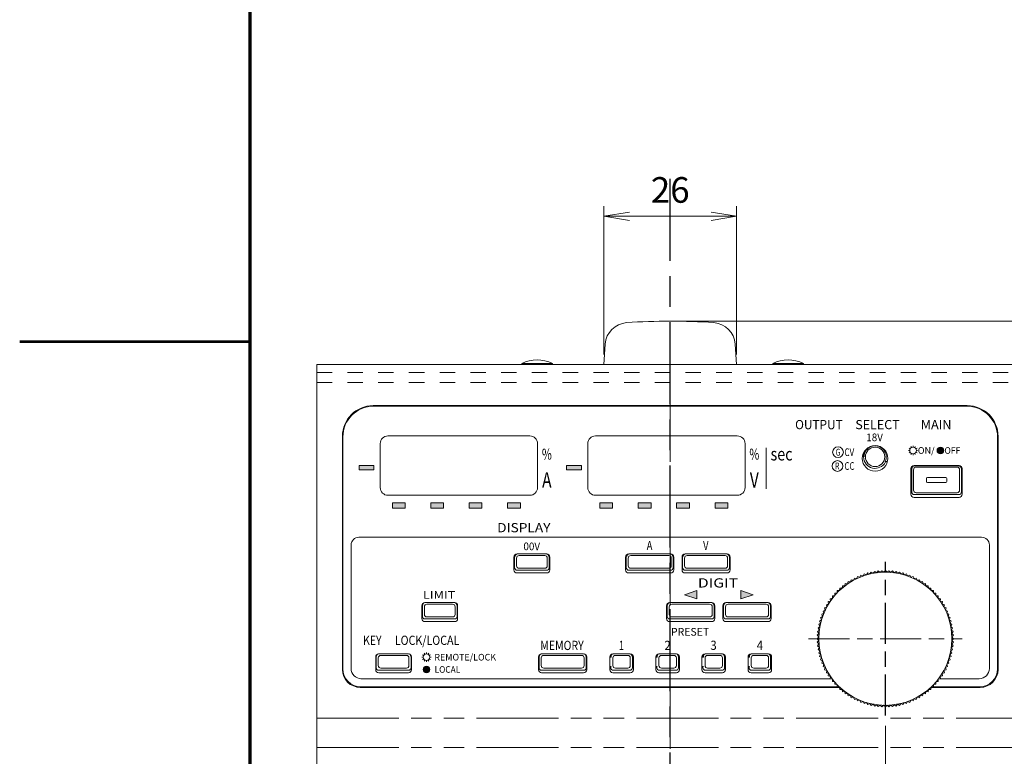
# Model space of a CAD drawing. Units: millimetres. Extents: x 2 to 418, y 4 to 293.
# Drawn here: x 2 to 99, y 108 to 180 of the extents above; entities that cross this region are included whole.
import ezdxf
from ezdxf.enums import TextEntityAlignment as Align

# ---------------------------------------------------------------- set-up
doc = ezdxf.new("R2010")
doc.units = ezdxf.units.MM
for name, pattern in [('2中心線_短', [14, 8, -1.5, 3, -1.5]), ('3隠れ線', [3, 1.5, -1.5]), ('4仮想線_短', [15.6, 8, -1.2, 2, -1.2, 2, -1.2]), ('AM_ISO08W050', [18, 12, -1.5, 3, -1.5])]:
    doc.linetypes.add(name, pattern=pattern)
for name, color, linetype, lineweight in [('1寸法線', 140, 'Continuous', 15), ('2文字', 3, 'Continuous', 15), ('AM_7', 4, 'AM_ISO08W050', 25), ('Z80-3100-06-01', 7, 'Continuous', 20), ('図枠', 3, 'Continuous', 30)]:
    doc.layers.add(name, color=color, linetype=linetype, lineweight=lineweight)
doc.styles.get("Standard").update_dxf_attribs({"font": 'romans.shx', "bigfont": 'bigfont.shx'})
doc.styles.add('デザイン', font='swissel.ttf', dxfattribs={"width": 1.1})
doc.dimstyles.new('AM_JIS$0', dxfattribs={"dimtxt": 2.5, "dimasz": 2.5, "dimexe": 1, "dimexo": 1, "dimgap": 1, "dimtad": 3, "dimdsep": 46, "dimtxsty": 'STANDARD', "dimblk": 'OPEN', "dimcen": 0, "dimclrd": 256, "dimclre": 256, "dimclrt": 256, "dimadec": 0, "dimazin": 2, "dimtp": 0.1, "dimtm": 0.1, "dimtfac": 0.71, "dimtmove": 0, "dimatfit": 3, "dimldrblk": 'OPEN', "dimfxl": 1, "dimlwd": -1, "dimlwe": -1, "dimarcsym": 0})
doc.dimstyles.new('AM_JIS(PWA)', dxfattribs={"dimtxt": 2.5, "dimasz": 2.5, "dimexe": 1, "dimexo": 1, "dimgap": 1, "dimtad": 3, "dimlfac": 2.857143, "dimdsep": 46, "dimtxsty": 'STANDARD', "dimblk": 'OPEN', "dimcen": 0, "dimclrd": 256, "dimclre": 256, "dimclrt": 256, "dimadec": 0, "dimazin": 2, "dimtp": 0.1, "dimtm": 0.1, "dimtfac": 0.71, "dimtmove": 0, "dimatfit": 3, "dimldrblk": 'OPEN', "dimfxl": 1, "dimlwd": -1, "dimlwe": -1, "dimarcsym": 0})

# ---------------------------------------------------------------- blocks, each defined once
blk = doc.blocks.new('_Open')
at = {"color": 0, "linetype": 'ByBlock', "lineweight": -2}
for p, q in [((-1, 0.167), (0, 0)), ((-1, -0.167), (0, 0)), ((0, 0), (-1, 0))]:
    blk.add_line(p, q, dxfattribs=at)
blk = doc.blocks.new('*D93')
at = {"layer": '1寸法線', "transparency": 16777216}
for p, q in [((87, 111.003), (87, 55.539)), ((66, 69.824), (66, 55.539)), ((68.5, 56.539), (84.5, 56.539))]:
    blk.add_line(p, q, dxfattribs=at)
at = {"layer": 'Defpoints', "color": 0, "transparency": 16777216}
for p in [(87, 112.003), (66, 70.824), (87, 56.539)]:
    blk.add_point(p, dxfattribs=at)
at = {"layer": '1寸法線', "transparency": 16777216, "xscale": 2.5, "yscale": 2.5, "zscale": 2.5, "rotation": 180}
blk.add_blockref('_Open', (66, 56.539), dxfattribs=at)
at = {"layer": '1寸法線', "transparency": 16777216, "xscale": 2.5, "yscale": 2.5, "zscale": 2.5}
blk.add_blockref('_Open', (87, 56.539), dxfattribs=at)
at = {"layer": '1寸法線', "transparency": 16777216, "insert": (76.5, 58.789), "char_height": 2.5, "attachment_point": 5}
blk.add_mtext('42', dxfattribs=at)
blk = doc.blocks.new('*D94')
at = {"layer": '1寸法線', "transparency": 16777216}
for p, q in [((59.517, 147.253), (59.517, 161.732)), ((72.483, 147.253), (72.483, 161.732)), ((62.017, 160.732), (69.983, 160.732))]:
    blk.add_line(p, q, dxfattribs=at)
at = {"layer": 'Defpoints', "color": 0, "transparency": 16777216}
for p in [(72.483, 160.732), (59.517, 146.253), (72.483, 146.253)]:
    blk.add_point(p, dxfattribs=at)
at = {"layer": '1寸法線', "transparency": 16777216, "xscale": 2.5, "yscale": 2.5, "zscale": 2.5, "rotation": 180}
blk.add_blockref('_Open', (59.517, 160.732), dxfattribs=at)
at = {"layer": '1寸法線', "transparency": 16777216, "xscale": 2.5, "yscale": 2.5, "zscale": 2.5}
blk.add_blockref('_Open', (72.483, 160.732), dxfattribs=at)
at = {"layer": '1寸法線', "transparency": 16777216, "insert": (66, 162.982), "char_height": 2.5, "attachment_point": 5}
blk.add_mtext('26', dxfattribs=at)
blk = doc.blocks.new('*D95')
at = {"layer": '1寸法線', "transparency": 16777216}
for p, q in [((113.904, 153.003), (113.904, 166.435)), ((67, 150.503), (114.904, 150.503)), ((113.904, 146.253), (113.904, 150.503)), ((101.5, 146.253), (114.904, 146.253)), ((113.904, 143.753), (113.904, 141.253))]:
    blk.add_line(p, q, dxfattribs=at)
at = {"layer": 'Defpoints', "color": 0, "transparency": 16777216}
for p in [(66, 150.503), (113.904, 150.503), (100.5, 146.253)]:
    blk.add_point(p, dxfattribs=at)
at = {"layer": '1寸法線', "transparency": 16777216, "xscale": 2.5, "yscale": 2.5, "zscale": 2.5}
for p, rotation in [((113.904, 150.503), 270), ((113.904, 146.253), 90)]:
    blk.add_blockref('_Open', p, dxfattribs=dict(at, rotation=rotation))
at = {"layer": '1寸法線', "transparency": 16777216, "insert": (111.654, 162.816), "char_height": 2.5, "attachment_point": 5, "rotation": 90}
blk.add_mtext('8.5', dxfattribs=at)
blk = doc.blocks.new('*D120')
at = {"layer": '1寸法線', "transparency": 16777216}
for p, q in [((67, 150.503), (117.466, 150.503)), ((116.466, 79.053), (116.466, 148.003)), ((99, 76.553), (117.466, 76.553))]:
    blk.add_line(p, q, dxfattribs=at)
at = {"layer": 'Defpoints', "color": 0, "transparency": 16777216}
for p in [(66, 150.503), (116.466, 150.503), (98, 76.553)]:
    blk.add_point(p, dxfattribs=at)
at = {"layer": '1寸法線', "transparency": 16777216, "xscale": 2.5, "yscale": 2.5, "zscale": 2.5}
for p, rotation in [((116.466, 150.503), 90), ((116.466, 76.553), 270)]:
    blk.add_blockref('_Open', p, dxfattribs=dict(at, rotation=rotation))
at = {"layer": '1寸法線', "transparency": 16777216, "insert": (113.561, 113.528), "char_height": 2.5, "attachment_point": 5, "rotation": 90}
blk.add_mtext('(147.9)', dxfattribs=at)

msp = doc.modelspace()

# ---------------------------------------------------------------- hatches: boundary and pattern name
at = {"layer": 'Z80-3100-06-01', "lineweight": 20}
for points in [[(92.0463, 137.8779, 1), (92.6963, 137.8779, 1)], [(42.525, 116.5029, 1), (41.875, 116.5029, 1)]]:
    msp.add_hatch(color=256, dxfattribs=at).paths.add_polyline_path(points)
h = msp.add_hatch(color=256, dxfattribs=at)
h.paths.add_polyline_path([(37.075, 136.4029), (35.625, 136.4029), (35.625, 136.0029), (37.075, 136.0029)])
h.paths.add_polyline_path([(40.125, 132.7529), (38.875, 132.7529), (38.875, 132.2529), (40.125, 132.2529)])
h.paths.add_polyline_path([(43.875, 132.7529), (42.625, 132.7529), (42.625, 132.2529), (43.875, 132.2529)])
h.paths.add_polyline_path([(47.625, 132.7529), (46.375, 132.7529), (46.375, 132.2529), (47.625, 132.2529)])
h.paths.add_polyline_path([(51.375, 132.7529), (50.125, 132.7529), (50.125, 132.2529), (51.375, 132.2529)])
h = msp.add_hatch(color=256, dxfattribs=at)
h.paths.add_polyline_path([(57.325, 136.4029), (55.875, 136.4029), (55.875, 136.0029), (57.325, 136.0029)])
h.paths.add_polyline_path([(60.375, 132.7529), (59.125, 132.7529), (59.125, 132.2529), (60.375, 132.2529)])
h.paths.add_polyline_path([(64.125, 132.7529), (62.875, 132.7529), (62.875, 132.2529), (64.125, 132.2529)])
h.paths.add_polyline_path([(67.875, 132.7529), (66.625, 132.7529), (66.625, 132.2529), (67.875, 132.2529)])
h.paths.add_polyline_path([(71.625, 132.7529), (70.375, 132.7529), (70.375, 132.2529), (71.625, 132.2529)])
h = msp.add_hatch(color=256, dxfattribs=at)
h.paths.add_polyline_path([(74.1, 123.8029), (72.9, 124.2029), (72.9, 123.4029)])
h.paths.add_polyline_path([(68.6, 124.2029), (67.4, 123.8029), (68.6, 123.4029)])

# ---------------------------------------------------------------- linework, layer by layer
at = {"layer": 'AM_7', "linetype": '2中心線_短'}
msp.add_line((66, 44.3957), (66, 164.9172), dxfattribs=at)
at = {"layer": 'AM_7', "linetype": '2中心線_短', "ltscale": 0.5}
msp.add_line((87, 112.0029), (87, 127.0029), dxfattribs=at)
at = {"layer": 'AM_7', "linetype": '2中心線_短', "lineweight": 0, "ltscale": 0.5}
msp.add_line((79.5, 119.5029), (94.5001, 119.5029), dxfattribs=at)
at = {"layer": 'Z80-3100-06-01', "lineweight": 20}
for p, q in [((59.5175, 146.2529), (59.658, 148.2644)), ((72.4826, 146.2529), (72.342, 148.2644)), ((31.5, 146.2529), (31.5, 84.2529)), ((31.5, 146.2529), (100.5001, 146.2529)), ((54.5, 146.3779), (51.5, 146.3779)), ((51.5, 146.3779), (51.5, 146.2529)), ((54.5, 146.3779), (54.5, 146.2529)), ((76, 146.3779), (79, 146.3779)), ((76, 146.3779), (76, 146.2529)), ((79, 146.3779), (79, 146.2529)), ((37, 142.2529), (95.0001, 142.2529)), ((37.05, 142.2029), (39.05, 142.2029)), ((39.05, 142.2029), (94.9501, 142.2029)), ((34, 139.2529), (34, 116.5029)), ((34.05, 139.2029), (34.05, 137.2029)), ((37.7, 134.2529), (37.7, 138.5529)), ((38.45, 139.3029), (52.3, 139.3029)), ((53.05, 134.2529), (53.05, 138.5529)), ((57.95, 134.2529), (57.95, 138.5529)), ((58.7, 139.3029), (72.55, 139.3029)), ((73.3, 134.2529), (73.3, 138.5529)), ((97.9501, 139.2029), (97.9501, 119.8029)), ((98.0001, 139.2529), (98.0001, 116.5029)), ((75.35, 138.1453), (75.35, 134.1453)), ((84.8781, 137.6541), (84.8781, 137.2529)), ((84.9174, 137.7277), (84.9174, 137.2529)), ((87.0827, 137.7277), (87.0827, 137.7136)), ((87.0827, 137.7136), (87.0878, 137.7188)), ((87.0827, 137.7136), (87.0907, 137.7136)), ((89.25, 137.8779), (89.375, 137.8779)), ((89.4186, 138.0404), (89.3103, 138.1029)), ((89.3103, 137.6529), (89.4186, 137.7154)), ((89.5375, 138.1594), (89.475, 138.2676)), ((89.475, 137.4882), (89.5375, 137.5965)), ((89.7, 138.2029), (89.7, 138.3279)), ((89.7, 137.4279), (89.7, 137.5529)), ((89.8625, 138.1594), (89.925, 138.2676)), ((89.925, 137.4882), (89.8625, 137.5965)), ((89.9815, 138.0404), (90.0898, 138.1029)), ((90.0898, 137.6529), (89.9815, 137.7154)), ((90.025, 137.8779), (90.15, 137.8779)), ((34.05, 137.2029), (34.05, 116.5529)), ((86.9798, 136.7922), (87.0044, 136.7529)), ((87.2108, 136.7922), (86.9798, 136.7922)), ((87.0044, 136.7529), (87.2, 136.7529)), ((35.625, 136.4029), (37.075, 136.4029)), ((35.625, 136.4029), (35.625, 136.0029)), ((35.625, 136.0029), (37.075, 136.0029)), ((37.075, 136.0029), (37.075, 136.4029)), ((55.875, 136.4029), (55.875, 136.0029)), ((55.875, 136.4029), (57.325, 136.4029)), ((55.875, 136.0029), (57.325, 136.0029)), ((57.325, 136.0029), (57.325, 136.4029)), ((89.5, 136.1029), (89.5, 133.6029)), ((89.5727, 136.2987), (89.5727, 133.8254)), ((89.612, 136.1412), (89.612, 136.3367)), ((89.75, 136.0029), (89.75, 134.0029)), ((94.2001, 136.4029), (89.8, 136.4029)), ((94.1381, 136.3912), (89.862, 136.3912)), ((90, 136.2529), (94.0001, 136.2529)), ((94.2501, 136.0029), (94.2501, 134.0029)), ((94.3881, 136.3367), (94.3881, 136.1412)), ((94.4274, 136.2987), (94.4274, 133.8254)), ((94.5001, 133.6029), (94.5001, 136.1029)), ((91, 135.1529), (91, 134.8529)), ((91.1, 135.2529), (92.9001, 135.2529)), ((91.1, 134.7529), (92.9001, 134.7529)), ((93.0001, 135.1529), (93.0001, 134.8529)), ((90, 133.7529), (94.0001, 133.7529)), ((38.45, 133.5029), (52.3, 133.5029)), ((38.875, 132.7529), (40.125, 132.7529)), ((38.875, 132.7529), (38.875, 132.2529)), ((40.125, 132.2529), (40.125, 132.7529)), ((42.625, 132.7529), (43.875, 132.7529)), ((42.625, 132.7529), (42.625, 132.2529)), ((43.875, 132.2529), (43.875, 132.7529)), ((46.375, 132.7529), (47.625, 132.7529)), ((46.375, 132.7529), (46.375, 132.2529)), ((47.625, 132.2529), (47.625, 132.7529)), ((50.125, 132.7529), (51.375, 132.7529)), ((50.125, 132.7529), (50.125, 132.2529)), ((51.375, 132.2529), (51.375, 132.7529)), ((58.7, 133.5029), (72.55, 133.5029)), ((59.125, 132.7529), (60.375, 132.7529)), ((59.125, 132.7529), (59.125, 132.2529)), ((60.375, 132.2529), (60.375, 132.7529)), ((62.875, 132.7529), (64.125, 132.7529)), ((62.875, 132.7529), (62.875, 132.2529)), ((64.125, 132.2529), (64.125, 132.7529)), ((66.625, 132.7529), (67.875, 132.7529)), ((66.625, 132.7529), (66.625, 132.2529)), ((67.875, 132.2529), (67.875, 132.7529)), ((70.375, 132.7529), (71.625, 132.7529)), ((70.375, 132.7529), (70.375, 132.2529)), ((71.625, 132.2529), (71.625, 132.7529)), ((89.8, 133.3029), (94.2001, 133.3029)), ((89.8227, 133.5754), (94.1774, 133.5754)), ((38.875, 132.2529), (40.125, 132.2529)), ((42.625, 132.2529), (43.875, 132.2529)), ((46.375, 132.2529), (47.625, 132.2529)), ((50.125, 132.2529), (51.375, 132.2529)), ((59.125, 132.2529), (60.375, 132.2529)), ((62.875, 132.2529), (64.125, 132.2529)), ((66.625, 132.2529), (67.875, 132.2529)), ((70.375, 132.2529), (71.625, 132.2529)), ((35.6, 129.4029), (96.4001, 129.4029)), ((34.85, 128.6529), (34.85, 116.6029)), ((97.1501, 128.6529), (97.1501, 116.6029)), ((50.75, 127.4779), (50.75, 126.2279)), ((50.8118, 126.4397), (50.8118, 127.6603)), ((50.8511, 127.5268), (50.8511, 127.7025)), ((51, 126.6279), (51, 127.3779)), ((53.95, 127.7779), (51.05, 127.7779)), ((53.8989, 127.7768), (51.1011, 127.7768)), ((51.25, 127.6279), (53.75, 127.6279)), ((54, 126.6279), (54, 127.3779)), ((54.1489, 127.5268), (54.1489, 127.7025)), ((54.1882, 126.4397), (54.1882, 127.6603)), ((54.25, 126.2279), (54.25, 127.4779)), ((61.65, 127.4779), (61.65, 126.2279)), ((61.7118, 126.4397), (61.7118, 127.6603)), ((61.7511, 127.5268), (61.7511, 127.7025)), ((61.9, 126.6279), (61.9, 127.3779)), ((66.05, 127.7779), (61.95, 127.7779)), ((62.0011, 127.7768), (65.9989, 127.7768)), ((62.15, 127.6279), (65.85, 127.6279)), ((66.1, 126.6279), (66.1, 127.3779)), ((66.2489, 127.5268), (66.2489, 127.7025)), ((66.2882, 126.4397), (66.2882, 127.6603)), ((66.35, 126.2279), (66.35, 127.4779)), ((67.15, 127.4779), (67.15, 126.2279)), ((67.2118, 126.4397), (67.2118, 127.6603)), ((67.2511, 127.5268), (67.2511, 127.7025)), ((67.4, 126.6279), (67.4, 127.3779)), ((71.55, 127.7779), (67.45, 127.7779)), ((67.5011, 127.7768), (71.4989, 127.7768)), ((67.65, 127.6279), (71.35, 127.6279)), ((71.6, 126.6279), (71.6, 127.3779)), ((71.7489, 127.5268), (71.7489, 127.7025)), ((71.7882, 126.4397), (71.7882, 127.6603)), ((71.85, 126.2279), (71.85, 127.4779)), ((51.05, 125.9279), (53.95, 125.9279)), ((53.9382, 126.1897), (51.0618, 126.1897)), ((51.25, 126.3779), (53.75, 126.3779)), ((61.95, 125.9279), (66.05, 125.9279)), ((61.9618, 126.1897), (66.0382, 126.1897)), ((62.15, 126.3779), (65.85, 126.3779)), ((67.45, 125.9279), (71.55, 125.9279)), ((67.4618, 126.1897), (71.5382, 126.1897)), ((67.65, 126.3779), (71.35, 126.3779)), ((67.4, 123.8029), (68.6, 124.2029)), ((68.6, 124.2029), (68.6, 123.4029)), ((74.1, 123.8029), (72.9, 124.2029)), ((72.9, 124.2029), (72.9, 123.4029)), ((44.95, 123.0279), (42.05, 123.0279)), ((70.05, 123.0279), (65.95, 123.0279)), ((67.4, 123.8029), (68.6, 123.4029)), ((75.55, 123.0279), (71.45, 123.0279)), ((74.1, 123.8029), (72.9, 123.4029)), ((41.75, 122.7279), (41.75, 121.4779)), ((41.8046, 121.6825), (41.8046, 122.9005)), ((41.8439, 122.9459), (41.8439, 122.784)), ((42, 121.8779), (42, 122.6279)), ((42.25, 122.8779), (44.75, 122.8779)), ((45, 121.8779), (45, 122.6279)), ((45.1561, 122.9459), (45.1561, 122.784)), ((45.1954, 121.6825), (45.1954, 122.9005)), ((45.25, 121.4779), (45.25, 122.7279)), ((65.65, 122.7279), (65.65, 121.4779)), ((65.7046, 121.6825), (65.7046, 122.9005)), ((65.7439, 122.9459), (65.7439, 122.784)), ((65.9, 121.8779), (65.9, 122.6279)), ((66.15, 122.8779), (69.85, 122.8779)), ((70.1, 121.8779), (70.1, 122.6279)), ((70.2561, 122.9459), (70.2561, 122.784)), ((70.2954, 121.6825), (70.2954, 122.9005)), ((70.35, 121.4779), (70.35, 122.7279)), ((71.15, 122.7279), (71.15, 121.4779)), ((71.2046, 121.6825), (71.2046, 122.9005)), ((71.2439, 122.9459), (71.2439, 122.784)), ((71.4, 121.8779), (71.4, 122.6279)), ((71.65, 122.8779), (75.35, 122.8779)), ((75.6, 121.8779), (75.6, 122.6279)), ((75.7561, 122.9459), (75.7561, 122.784)), ((75.7954, 121.6825), (75.7954, 122.9005)), ((75.85, 121.4779), (75.85, 122.7279)), ((42.05, 121.1779), (44.95, 121.1779)), ((44.9454, 121.4325), (42.0546, 121.4325)), ((42.25, 121.6279), (44.75, 121.6279)), ((65.95, 121.1779), (70.05, 121.1779)), ((70.0454, 121.4325), (65.9546, 121.4325)), ((66.15, 121.6279), (69.85, 121.6279)), ((71.45, 121.1779), (75.55, 121.1779)), ((75.5454, 121.4325), (71.4546, 121.4325)), ((71.65, 121.6279), (75.35, 121.6279)), ((97.9501, 119.8029), (97.9501, 116.5529)), ((37.25, 117.7279), (37.25, 116.4779)), ((37.297, 116.6749), (37.297, 117.8891)), ((37.3363, 117.9385), (37.3363, 117.7916)), ((37.5, 116.8779), (37.5, 117.6279)), ((40.45, 118.0279), (37.55, 118.0279)), ((37.75, 117.8779), (40.25, 117.8779)), ((40.5, 116.8779), (40.5, 117.6279)), ((40.6637, 117.9385), (40.6637, 117.7916)), ((40.703, 116.6749), (40.703, 117.8891)), ((40.75, 116.4779), (40.75, 117.7279)), ((41.75, 117.7029), (41.875, 117.7029)), ((41.9186, 117.8654), (41.8103, 117.9279)), ((41.8103, 117.4779), (41.9186, 117.5404)), ((42.0375, 117.9844), (41.975, 118.0926)), ((41.975, 117.3132), (42.0375, 117.4215)), ((42.2, 118.0279), (42.2, 118.1529)), ((42.2, 117.2529), (42.2, 117.3779)), ((42.3625, 117.9844), (42.425, 118.0926)), ((42.425, 117.3132), (42.3625, 117.4215)), ((42.4815, 117.8654), (42.5897, 117.9279)), ((42.5897, 117.4779), (42.4815, 117.5404)), ((42.525, 117.7029), (42.65, 117.7029)), ((53.15, 117.7279), (53.15, 116.4779)), ((53.197, 116.6749), (53.197, 117.8891)), ((53.2363, 117.9385), (53.2363, 117.7916)), ((53.4, 116.8779), (53.4, 117.6279)), ((57.55, 118.0279), (53.45, 118.0279)), ((53.65, 117.8779), (57.35, 117.8779)), ((57.6, 116.8779), (57.6, 117.6279)), ((57.7637, 117.9385), (57.7637, 117.7916)), ((57.803, 116.6749), (57.803, 117.8891)), ((57.85, 116.4779), (57.85, 117.7279)), ((60.1, 117.7279), (60.1, 116.4779)), ((60.1, 117.7136), (60.2363, 117.7136)), ((60.1011, 117.7529), (60.197, 117.7529)), ((60.197, 117.7529), (60.197, 117.9488)), ((60.2363, 117.7136), (60.2363, 117.9793)), ((62.1, 118.0279), (60.4, 118.0279)), ((60.4, 116.8779), (60.4, 117.6279)), ((60.65, 117.8779), (61.85, 117.8779)), ((62.1, 116.8779), (62.1, 117.6279)), ((62.2637, 117.7916), (62.2637, 117.9793)), ((62.303, 116.6749), (62.303, 117.9488)), ((62.4, 116.4779), (62.4, 117.7279)), ((64.6, 117.7279), (64.6, 116.4779)), ((64.6, 117.7136), (64.7363, 117.7136)), ((64.6011, 117.7529), (64.697, 117.7529)), ((64.697, 117.7529), (64.697, 117.9488)), ((64.7363, 117.7136), (64.7363, 117.9793)), ((66.6, 118.0279), (64.9, 118.0279)), ((64.9, 116.8779), (64.9, 117.6279)), ((65.15, 117.8779), (66.35, 117.8779)), ((66.6, 116.8779), (66.6, 117.6279)), ((66.7637, 117.7916), (66.7637, 117.9793)), ((66.803, 116.6749), (66.803, 117.9488)), ((66.9, 116.4779), (66.9, 117.7279)), ((69.1, 117.7279), (69.1, 116.4779)), ((69.1, 117.7136), (69.2363, 117.7136)), ((69.1011, 117.7529), (69.197, 117.7529)), ((69.197, 117.7529), (69.197, 117.9488)), ((69.2363, 117.7136), (69.2363, 117.9793)), ((71.1, 118.0279), (69.4, 118.0279)), ((69.4, 116.8779), (69.4, 117.6279)), ((69.65, 117.8779), (70.85, 117.8779)), ((71.1, 116.8779), (71.1, 117.6279)), ((71.2637, 117.7916), (71.2637, 117.9793)), ((71.303, 116.6749), (71.303, 117.9488)), ((71.4, 116.4779), (71.4, 117.7279)), ((73.6, 117.7279), (73.6, 116.4779)), ((73.6, 117.7136), (73.7363, 117.7136)), ((73.6011, 117.7529), (73.697, 117.7529)), ((73.697, 117.7529), (73.697, 117.9488)), ((73.7363, 117.7136), (73.7363, 117.9793)), ((75.6, 118.0279), (73.9, 118.0279)), ((73.9, 116.8779), (73.9, 117.6279)), ((74.15, 117.8779), (75.35, 117.8779)), ((75.6, 116.8779), (75.6, 117.6279)), ((75.7637, 117.7916), (75.7637, 117.9793)), ((75.803, 116.6749), (75.803, 117.9488)), ((75.9, 116.4779), (75.9, 117.7279)), ((37.547, 116.4249), (40.453, 116.4249)), ((37.75, 116.6279), (40.25, 116.6279)), ((53.447, 116.4249), (57.553, 116.4249)), ((53.65, 116.6279), (57.35, 116.6279)), ((60.2363, 116.7922), (60.1, 116.7922)), ((60.1, 116.7529), (60.197, 116.7529)), ((60.2363, 116.7922), (60.197, 116.7529)), ((60.197, 116.6749), (60.197, 116.7529)), ((60.447, 116.4249), (62.053, 116.4249)), ((60.65, 116.6279), (61.85, 116.6279)), ((64.7363, 116.7922), (64.6, 116.7922)), ((64.6, 116.7529), (64.697, 116.7529)), ((64.7363, 116.7922), (64.697, 116.7529)), ((64.697, 116.6749), (64.697, 116.7529)), ((64.947, 116.4249), (66.553, 116.4249)), ((65.15, 116.6279), (66.35, 116.6279)), ((69.2363, 116.7922), (69.1, 116.7922)), ((69.1, 116.7529), (69.197, 116.7529)), ((69.2363, 116.7922), (69.197, 116.7529)), ((69.197, 116.6749), (69.197, 116.7529)), ((69.447, 116.4249), (71.053, 116.4249)), ((69.65, 116.6279), (70.85, 116.6279)), ((73.7363, 116.7922), (73.6, 116.7922)), ((73.6, 116.7529), (73.697, 116.7529)), ((73.7363, 116.7922), (73.697, 116.7529)), ((73.697, 116.6749), (73.697, 116.7529)), ((73.947, 116.4249), (75.553, 116.4249)), ((74.15, 116.6279), (75.35, 116.6279)), ((35.8, 115.6029), (81.621, 115.6029)), ((37.55, 116.1779), (40.45, 116.1779)), ((53.45, 116.1779), (57.55, 116.1779)), ((60.4, 116.1779), (62.1, 116.1779)), ((64.9, 116.1779), (66.6, 116.1779)), ((69.4, 116.1779), (71.1, 116.1779)), ((73.9, 116.1779), (75.6, 116.1779)), ((92.3791, 115.6029), (96.1501, 115.6029)), ((35.75, 114.8029), (82.2977, 114.8029)), ((35.75, 114.7529), (82.5295, 114.7529)), ((91.4706, 114.7529), (96.2501, 114.7529)), ((91.7024, 114.8029), (96.2001, 114.8029))]:
    msp.add_line(p, q, dxfattribs=at)
at = {"layer": 'Z80-3100-06-01', "linetype": '2中心線_短', "lineweight": 20}
msp.add_line((66, 108.7529), (66, 146.2529), dxfattribs=at)
msp.add_line((66, 108.7529), (66, 146.2529), dxfattribs=at)
at = {"layer": 'Z80-3100-06-01', "linetype": '3隠れ線', "lineweight": 20}
for p, q in [((31.5, 145.5029), (100.5001, 145.5029)), ((31.5, 144.5029), (100.5001, 144.5029))]:
    msp.add_line(p, q, dxfattribs=at)
at = {"layer": 'Z80-3100-06-01', "linetype": 'Continuous', "lineweight": 20}
for p, q in [((85.2789, 125.9263), (85.1539, 125.7352)), ((85.4826, 125.8233), (85.2789, 125.9263)), ((85.6174, 126.0076), (85.4826, 125.8233)), ((85.8155, 125.8941), (85.6174, 126.0076)), ((85.9598, 126.071), (85.8155, 125.8941)), ((86.1516, 125.9473), (85.9598, 126.071)), ((86.3049, 126.1165), (86.1516, 125.9473)), ((86.4901, 125.9829), (86.3049, 126.1165)), ((86.652, 126.1438), (86.4901, 125.9829)), ((86.8299, 126.0007), (86.652, 126.1438)), ((87, 126.1529), (86.8299, 126.0007)), ((87, 126.1529), (87.1702, 126.0007)), ((87.1702, 126.0007), (87.3481, 126.1438)), ((87.3481, 126.1438), (87.51, 125.9829)), ((87.51, 125.9829), (87.6952, 126.1165)), ((87.6952, 126.1165), (87.8485, 125.9473)), ((87.8485, 125.9473), (88.0403, 126.071)), ((88.0403, 126.071), (88.1846, 125.8941)), ((88.1846, 125.8941), (88.3827, 126.0076)), ((88.3827, 126.0076), (88.5174, 125.8233)), ((88.5174, 125.8233), (88.7212, 125.9263)), ((88.7212, 125.9263), (88.8461, 125.7352)), ((83.3782, 125.0801), (83.3184, 124.8597)), ((83.6038, 125.0451), (83.3782, 125.0801)), ((83.675, 125.262), (83.6038, 125.0451)), ((83.8985, 125.2152), (83.675, 125.262)), ((83.981, 125.4281), (83.8985, 125.2152)), ((84.2017, 125.3697), (83.981, 125.4281)), ((84.2952, 125.578), (84.2017, 125.3697)), ((84.5126, 125.5081), (84.2952, 125.578)), ((84.6169, 125.7112), (84.5126, 125.5081)), ((84.8303, 125.6301), (84.6169, 125.7112)), ((84.9451, 125.8274), (84.8303, 125.6301)), ((85.1539, 125.7352), (84.9451, 125.8274)), ((88.8461, 125.7352), (89.055, 125.8274)), ((89.055, 125.8274), (89.1698, 125.6301)), ((89.1698, 125.6301), (89.3832, 125.7112)), ((89.3832, 125.7112), (89.4875, 125.5081)), ((89.4875, 125.5081), (89.7048, 125.578)), ((89.7048, 125.578), (89.7984, 125.3697)), ((89.7984, 125.3697), (90.0191, 125.4281)), ((90.0191, 125.4281), (90.1016, 125.2152)), ((90.1016, 125.2152), (90.325, 125.262)), ((90.325, 125.262), (90.3963, 125.0451)), ((90.3963, 125.0451), (90.6219, 125.0801)), ((90.6219, 125.0801), (90.6817, 124.8597)), ((82.2851, 123.9772), (82.2978, 124.2052)), ((82.5257, 124.2178), (82.2978, 124.2052)), ((82.5503, 124.4448), (82.5257, 124.2178)), ((82.7786, 124.4456), (82.5503, 124.4448)), ((82.8151, 124.6709), (82.7786, 124.4456)), ((83.0431, 124.6597), (82.8151, 124.6709)), ((83.0913, 124.8829), (83.0431, 124.6597)), ((83.3184, 124.8597), (83.0913, 124.8829)), ((90.6817, 124.8597), (90.9088, 124.8829)), ((90.9088, 124.8829), (90.957, 124.6597)), ((90.957, 124.6597), (91.185, 124.6709)), ((91.185, 124.6709), (91.2215, 124.4456)), ((91.2215, 124.4456), (91.4498, 124.4448)), ((91.4498, 124.4448), (91.4744, 124.2178)), ((91.4744, 124.2178), (91.7023, 124.2052)), ((91.7023, 124.2052), (91.715, 123.9772)), ((81.4229, 123.1248), (81.6432, 123.1846)), ((81.4579, 122.8992), (81.4229, 123.1248)), ((81.6201, 123.4117), (81.8432, 123.4599)), ((81.6432, 123.1846), (81.6201, 123.4117)), ((81.832, 123.6879), (82.0574, 123.7243)), ((81.8432, 123.4599), (81.832, 123.6879)), ((82.0574, 123.7243), (82.0581, 123.9526)), ((82.0581, 123.9526), (82.2851, 123.9772)), ((91.942, 123.9526), (91.715, 123.9772)), ((91.9427, 123.7243), (91.942, 123.9526)), ((92.1681, 123.6879), (91.9427, 123.7243)), ((92.1568, 123.4599), (92.1681, 123.6879)), ((92.38, 123.4117), (92.1568, 123.4599)), ((92.3569, 123.1846), (92.38, 123.4117)), ((92.5772, 123.1248), (92.3569, 123.1846)), ((92.5422, 122.8992), (92.5772, 123.1248)), ((80.925, 122.2077), (81.1332, 122.3012)), ((80.9948, 121.9904), (80.925, 122.2077)), ((81.0748, 122.522), (81.2877, 122.6044)), ((81.1332, 122.3012), (81.0748, 122.522)), ((81.241, 122.8279), (81.4579, 122.8992)), ((81.2877, 122.6044), (81.241, 122.8279)), ((92.7591, 122.8279), (92.5422, 122.8992)), ((92.7124, 122.6044), (92.7591, 122.8279)), ((92.9252, 122.522), (92.7124, 122.6044)), ((92.8669, 122.3012), (92.9252, 122.522)), ((93.0751, 122.2077), (92.8669, 122.3012)), ((93.0053, 121.9904), (93.0751, 122.2077)), ((80.5766, 121.2241), (80.7677, 121.349)), ((80.6796, 121.0203), (80.5766, 121.2241)), ((80.6755, 121.5579), (80.8729, 121.6727)), ((80.7677, 121.349), (80.6755, 121.5579)), ((80.7917, 121.8861), (80.9948, 121.9904)), ((80.8729, 121.6727), (80.7917, 121.8861)), ((93.2084, 121.8861), (93.0053, 121.9904)), ((93.1272, 121.6727), (93.2084, 121.8861)), ((93.3246, 121.5579), (93.1272, 121.6727)), ((93.2324, 121.349), (93.3246, 121.5579)), ((93.4235, 121.2241), (93.2324, 121.349)), ((93.3205, 121.0203), (93.4235, 121.2241)), ((80.3865, 120.198), (80.5556, 120.3513)), ((80.5201, 120.0129), (80.3865, 120.198)), ((80.4319, 120.5432), (80.6089, 120.6874)), ((80.5556, 120.3513), (80.4319, 120.5432)), ((80.4954, 120.8855), (80.6796, 121.0203)), ((80.6089, 120.6874), (80.4954, 120.8855)), ((93.5047, 120.8855), (93.3205, 121.0203)), ((93.3912, 120.6874), (93.5047, 120.8855)), ((93.5682, 120.5432), (93.3912, 120.6874)), ((93.4444, 120.3513), (93.5682, 120.5432)), ((93.6136, 120.198), (93.4444, 120.3513)), ((93.48, 120.0129), (93.6136, 120.198)), ((80.35, 119.5029), (80.5023, 119.6731)), ((80.35, 119.5029), (80.5023, 119.3328)), ((80.3592, 119.8509), (80.5201, 120.0129)), ((80.5023, 119.6731), (80.3592, 119.8509)), ((80.5023, 119.3328), (80.3592, 119.1549)), ((93.6409, 119.8509), (93.48, 120.0129)), ((93.4978, 119.6731), (93.6409, 119.8509)), ((93.6501, 119.5029), (93.4978, 119.6731)), ((93.6501, 119.5029), (93.4978, 119.3328)), ((93.4978, 119.3328), (93.6409, 119.1549)), ((80.3592, 119.1549), (80.5201, 118.9929)), ((80.5201, 118.9929), (80.3865, 118.8078)), ((80.3865, 118.8078), (80.5556, 118.6545)), ((80.5556, 118.6545), (80.4319, 118.4626)), ((80.4319, 118.4626), (80.6089, 118.3184)), ((80.6089, 118.3184), (80.4954, 118.1203)), ((93.5682, 118.4626), (93.3912, 118.3184)), ((93.3912, 118.3184), (93.5047, 118.1203)), ((93.6136, 118.8078), (93.4444, 118.6545)), ((93.4444, 118.6545), (93.5682, 118.4626)), ((93.6409, 119.1549), (93.48, 118.9929)), ((93.48, 118.9929), (93.6136, 118.8078)), ((80.4954, 118.1203), (80.6796, 117.9855)), ((80.6796, 117.9855), (80.5766, 117.7818)), ((80.5766, 117.7818), (80.7677, 117.6568)), ((80.7677, 117.6568), (80.6755, 117.4479)), ((80.6755, 117.4479), (80.8729, 117.3332)), ((80.8729, 117.3332), (80.7917, 117.1198)), ((93.3246, 117.4479), (93.1272, 117.3332)), ((93.1272, 117.3332), (93.2084, 117.1198)), ((93.4235, 117.7818), (93.2324, 117.6568)), ((93.2324, 117.6568), (93.3246, 117.4479)), ((93.5047, 118.1203), (93.3205, 117.9855)), ((93.3205, 117.9855), (93.4235, 117.7818)), ((80.7917, 117.1198), (80.9948, 117.0155)), ((80.9948, 117.0155), (80.925, 116.7981)), ((80.925, 116.7981), (81.1332, 116.7046)), ((81.1332, 116.7046), (81.0748, 116.4839)), ((81.0748, 116.4839), (81.2877, 116.4014)), ((81.2877, 116.4014), (81.241, 116.1779)), ((92.9252, 116.4839), (92.7124, 116.4014)), ((92.7124, 116.4014), (92.7591, 116.1779)), ((93.0751, 116.7981), (92.8669, 116.7046)), ((92.8669, 116.7046), (92.9252, 116.4839)), ((93.2084, 117.1198), (93.0053, 117.0155)), ((93.0053, 117.0155), (93.0751, 116.7981)), ((81.241, 116.1779), (81.4579, 116.1067)), ((81.4579, 116.1067), (81.4229, 115.8811)), ((81.4229, 115.8811), (81.6432, 115.8213)), ((81.6432, 115.8213), (81.6201, 115.5941)), ((81.6201, 115.5941), (81.8432, 115.546)), ((81.8432, 115.546), (81.832, 115.3179)), ((92.38, 115.5941), (92.1568, 115.546)), ((92.1568, 115.546), (92.1681, 115.3179)), ((92.5772, 115.8811), (92.3569, 115.8213)), ((92.3569, 115.8213), (92.38, 115.5941)), ((92.7591, 116.1779), (92.5422, 116.1067)), ((92.5422, 116.1067), (92.5772, 115.8811)), ((81.832, 115.3179), (82.0574, 115.2815)), ((82.0574, 115.2815), (82.0581, 115.0532)), ((82.0581, 115.0532), (82.2851, 115.0286)), ((82.2851, 115.0286), (82.2978, 114.8006)), ((82.5257, 114.788), (82.2978, 114.8006)), ((82.5503, 114.561), (82.5257, 114.788)), ((82.7786, 114.5603), (82.5503, 114.561)), ((82.8151, 114.3349), (82.7786, 114.5603)), ((91.185, 114.3349), (91.2215, 114.5603)), ((91.2215, 114.5603), (91.4498, 114.561)), ((91.4498, 114.561), (91.4744, 114.788)), ((91.4744, 114.788), (91.7023, 114.8006)), ((91.7023, 114.8006), (91.715, 115.0286)), ((91.7023, 114.8006), (91.715, 115.0286)), ((91.715, 115.0286), (91.7023, 114.8006)), ((91.942, 115.0532), (91.715, 115.0286)), ((91.9427, 115.2815), (91.942, 115.0532)), ((92.1681, 115.3179), (91.9427, 115.2815)), ((83.0431, 114.3461), (82.8151, 114.3349)), ((83.0913, 114.1229), (83.0431, 114.3461)), ((83.3184, 114.1461), (83.0913, 114.1229)), ((83.3782, 113.9257), (83.3184, 114.1461)), ((83.6038, 113.9607), (83.3782, 113.9257)), ((83.675, 113.7438), (83.6038, 113.9607)), ((83.8985, 113.7906), (83.675, 113.7438)), ((83.981, 113.5777), (83.8985, 113.7906)), ((84.2017, 113.6361), (83.981, 113.5777)), ((84.2952, 113.4278), (84.2017, 113.6361)), ((84.5126, 113.4977), (84.2952, 113.4278)), ((84.6169, 113.2946), (84.5126, 113.4977)), ((89.3832, 113.2946), (89.4875, 113.4977)), ((89.4875, 113.4977), (89.7048, 113.4278)), ((89.7048, 113.4278), (89.7984, 113.6361)), ((89.7984, 113.6361), (90.0191, 113.5777)), ((90.0191, 113.5777), (90.1016, 113.7906)), ((90.1016, 113.7906), (90.325, 113.7438)), ((90.325, 113.7438), (90.3963, 113.9607)), ((90.3963, 113.9607), (90.6219, 113.9257)), ((90.6219, 113.9257), (90.6817, 114.1461)), ((90.6817, 114.1461), (90.9088, 114.1229)), ((90.9088, 114.1229), (90.957, 114.3461)), ((90.957, 114.3461), (91.185, 114.3349)), ((84.8303, 113.3757), (84.6169, 113.2946)), ((84.9451, 113.1784), (84.8303, 113.3757)), ((85.1539, 113.2706), (84.9451, 113.1784)), ((85.2789, 113.0795), (85.1539, 113.2706)), ((85.4826, 113.1825), (85.2789, 113.0795)), ((85.6174, 112.9982), (85.4826, 113.1825)), ((85.8155, 113.1118), (85.6174, 112.9982)), ((85.9598, 112.9348), (85.8155, 113.1118)), ((86.1516, 113.0585), (85.9598, 112.9348)), ((86.3049, 112.8893), (86.1516, 113.0585)), ((86.4901, 113.0229), (86.3049, 112.8893)), ((86.652, 112.862), (86.4901, 113.0229)), ((86.8299, 113.0051), (86.652, 112.862)), ((87, 112.8529), (86.8299, 113.0051)), ((87, 112.8529), (87.1702, 113.0051)), ((87.1702, 113.0051), (87.3481, 112.862)), ((87.3481, 112.862), (87.51, 113.0229)), ((87.51, 113.0229), (87.6952, 112.8893)), ((87.6952, 112.8893), (87.8485, 113.0585)), ((87.8485, 113.0585), (88.0403, 112.9348)), ((88.0403, 112.9348), (88.1846, 113.1118)), ((88.1846, 113.1118), (88.3827, 112.9982)), ((88.3827, 112.9982), (88.5174, 113.1825)), ((88.5174, 113.1825), (88.7212, 113.0795)), ((88.7212, 113.0795), (88.8461, 113.2706)), ((88.8461, 113.2706), (89.055, 113.1784)), ((89.055, 113.1784), (89.1698, 113.3757)), ((89.1698, 113.3757), (89.3832, 113.2946))]:
    msp.add_line(p, q, dxfattribs=at)
at = {"layer": 'Z80-3100-06-01', "linetype": '4仮想線_短', "lineweight": 20}
for p, q in [((31.5, 111.7529), (100.5001, 111.7529)), ((31.5, 108.9029), (100.5001, 108.9029))]:
    msp.add_line(p, q, dxfattribs=at)
at = {"layer": 'Z80-3100-06-01', "lineweight": 20}
for centre, radius in [((82.3777, 137.7097), 0.5245), ((86, 137.1029), 1.25), ((86, 137.2529), 0.95), ((89.7, 137.8779), 0.325), ((92.3713, 137.8779), 0.325), ((82.3311, 136.361), 0.5245), ((42.2, 117.7029), 0.325), ((42.2, 116.5029), 0.325)]:
    msp.add_circle(centre, radius, dxfattribs=at)
at = {"layer": 'Z80-3100-06-01', "linetype": 'Continuous', "lineweight": 20}
msp.add_circle((87, 119.5029), 6.5, dxfattribs=at)
at = {"layer": 'Z80-3100-06-01', "lineweight": 20}
for centre, radius, start, end in [((61.9025, 148.1074), 2.25, 94.069, 176), ((66, 90.5029), 60, 85.931, 94.069), ((70.0975, 148.1074), 2.25, 4, 85.931), ((53, 143.3386), 3.3893, 63.731931, 116.268), ((77.5, 143.3386), 3.3893, 63.732003, 116.26807), ((37, 139.2529), 3, 90, 180), ((95.0001, 139.2529), 3, 0, 90), ((37.05, 139.2029), 3, 90, 180), ((94.9501, 139.2029), 3, 0, 90), ((38.45, 138.5529), 0.75, 90, 180), ((52.3, 138.5529), 0.75, 0, 90), ((58.7, 138.5529), 0.75, 90, 180), ((72.55, 138.5529), 0.75, 0, 90), ((86, 137.2529), 1.0826, 334.81588, 180), ((86, 137.2529), 1.1219, 180, 333.53484), ((89.8, 136.1029), 0.3, 90, 180), ((89.862, 136.1412), 0.25, 90, 180), ((90, 136.0029), 0.25, 90, 180), ((94.0001, 136.0029), 0.25, 0, 90), ((94.1381, 136.1412), 0.25, 0, 90), ((94.2001, 136.1029), 0.3, 0, 90), ((91.1, 135.1529), 0.1, 90, 180), ((91.1, 134.8529), 0.1, 180, 270), ((92.9001, 135.1529), 0.1, 0, 90), ((92.9001, 134.8529), 0.1, 270, 0), ((38.45, 134.2529), 0.75, 180, 270), ((52.3, 134.2529), 0.75, 270, 0), ((58.7, 134.2529), 0.75, 180, 270), ((72.55, 134.2529), 0.75, 270, 0), ((89.8, 133.6029), 0.3, 180, 270), ((89.8227, 133.8254), 0.25, 180, 270), ((90, 134.0029), 0.25, 180, 270), ((94.0001, 134.0029), 0.25, 270, 0), ((94.1774, 133.8254), 0.25, 270, 0), ((94.2001, 133.6029), 0.3, 270, 0), ((35.6, 128.6529), 0.75, 90, 180), ((96.4001, 128.6529), 0.75, 0, 90), ((51.05, 127.4779), 0.3, 90, 180), ((51.1011, 127.5268), 0.25, 90, 180), ((51.25, 127.3779), 0.25, 90, 180), ((53.75, 127.3779), 0.25, 0, 90), ((53.8989, 127.5268), 0.25, 0, 90), ((53.95, 127.4779), 0.3, 0, 90), ((61.95, 127.4779), 0.3, 90, 180), ((62.0011, 127.5268), 0.25, 90, 180), ((62.15, 127.3779), 0.25, 90, 180), ((65.85, 127.3779), 0.25, 0, 90), ((65.9989, 127.5268), 0.25, 0, 90), ((66.05, 127.4779), 0.3, 0, 90), ((67.45, 127.4779), 0.3, 90, 180), ((67.5011, 127.5268), 0.25, 90, 180), ((67.65, 127.3779), 0.25, 90, 180), ((71.35, 127.3779), 0.25, 0, 90), ((71.4989, 127.5268), 0.25, 0, 90), ((71.55, 127.4779), 0.3, 0, 90), ((51.05, 126.2279), 0.3, 180, 270), ((51.0618, 126.4397), 0.25, 180, 270), ((51.25, 126.6279), 0.25, 180, 270), ((53.75, 126.6279), 0.25, 270, 0), ((53.9382, 126.4397), 0.25, 270, 0), ((53.95, 126.2279), 0.3, 270, 0), ((61.95, 126.2279), 0.3, 180, 270), ((61.9618, 126.4397), 0.25, 180, 270), ((62.15, 126.6279), 0.25, 180, 270), ((65.85, 126.6279), 0.25, 270, 0), ((66.0382, 126.4397), 0.25, 270, 0), ((66.05, 126.2279), 0.3, 270, 0), ((67.45, 126.2279), 0.3, 180, 270), ((67.4618, 126.4397), 0.25, 180, 270), ((67.65, 126.6279), 0.25, 180, 270), ((71.35, 126.6279), 0.25, 270, 0), ((71.5382, 126.4397), 0.25, 270, 0), ((71.55, 126.2279), 0.3, 270, 0), ((42.05, 122.7279), 0.3, 90, 180), ((42.0939, 122.784), 0.25, 102.93175, 180), ((44.95, 122.7279), 0.3, 0, 90), ((44.9061, 122.784), 0.25, 0, 77.06825), ((65.95, 122.7279), 0.3, 90, 180), ((65.9939, 122.784), 0.25, 102.93175, 180), ((70.05, 122.7279), 0.3, 0, 90), ((70.0061, 122.784), 0.25, 0, 77.06825), ((71.45, 122.7279), 0.3, 90, 180), ((71.4939, 122.784), 0.25, 102.93175, 180), ((75.55, 122.7279), 0.3, 0, 90), ((75.5061, 122.784), 0.25, 0, 77.06825), ((42.25, 122.6279), 0.25, 90, 180), ((44.75, 122.6279), 0.25, 0, 90), ((66.15, 122.6279), 0.25, 90, 180), ((69.85, 122.6279), 0.25, 0, 90), ((71.65, 122.6279), 0.25, 90, 180), ((75.35, 122.6279), 0.25, 0, 90), ((42.05, 121.4779), 0.3, 180, 270), ((42.0546, 121.6825), 0.25, 180, 270), ((42.25, 121.8779), 0.25, 180, 270), ((44.75, 121.8779), 0.25, 270, 0), ((44.9454, 121.6825), 0.25, 270, 0), ((44.95, 121.4779), 0.3, 270, 0), ((65.95, 121.4779), 0.3, 180, 270), ((65.9546, 121.6825), 0.25, 180, 270), ((66.15, 121.8779), 0.25, 180, 270), ((69.85, 121.8779), 0.25, 270, 0), ((70.0454, 121.6825), 0.25, 270, 0), ((70.05, 121.4779), 0.3, 270, 0), ((71.45, 121.4779), 0.3, 180, 270), ((71.4546, 121.6825), 0.25, 180, 270), ((71.65, 121.8779), 0.25, 180, 270), ((75.35, 121.8779), 0.25, 270, 0), ((75.5454, 121.6825), 0.25, 270, 0), ((75.55, 121.4779), 0.3, 270, 0), ((37.55, 117.7279), 0.3, 90, 180), ((37.5863, 117.7916), 0.25, 113.1913, 180), ((37.75, 117.6279), 0.25, 90, 180), ((40.25, 117.6279), 0.25, 0, 90), ((40.45, 117.7279), 0.3, 0, 90), ((40.4137, 117.7916), 0.25, 0, 66.808705), ((53.45, 117.7279), 0.3, 90, 180), ((53.4863, 117.7916), 0.25, 113.1913, 180), ((53.65, 117.6279), 0.25, 90, 180), ((57.35, 117.6279), 0.25, 0, 90), ((57.55, 117.7279), 0.3, 0, 90), ((57.5137, 117.7916), 0.25, 0, 66.808705), ((60.4, 117.7279), 0.3, 90, 180), ((60.4863, 117.7916), 0.25, 110.0637, 180), ((60.65, 117.6279), 0.25, 90, 180), ((61.85, 117.6279), 0.25, 0, 90), ((62.0137, 117.7916), 0.25, 0, 70.948194), ((62.1, 117.7279), 0.3, 0, 90), ((64.9, 117.7279), 0.3, 90, 180), ((64.9863, 117.7916), 0.25, 109.05181, 180), ((65.15, 117.6279), 0.25, 90, 180), ((66.35, 117.6279), 0.25, 0, 90), ((66.5137, 117.7916), 0.25, 0, 70.923466), ((66.6, 117.7279), 0.3, 0, 90), ((69.4, 117.7279), 0.3, 90, 180), ((69.4863, 117.7916), 0.25, 109.05181, 180), ((69.65, 117.6279), 0.25, 90, 180), ((70.85, 117.6279), 0.25, 0, 90), ((71.0137, 117.7916), 0.25, 0, 70.948194), ((71.1, 117.7279), 0.3, 0, 90), ((73.9, 117.7279), 0.3, 90, 180), ((73.9863, 117.7916), 0.25, 109.05181, 180), ((74.15, 117.6279), 0.25, 90, 180), ((75.35, 117.6279), 0.25, 0, 90), ((75.5137, 117.7916), 0.25, 0, 70.923466), ((75.6, 117.7279), 0.3, 0, 90), ((35.75, 116.5029), 1.75, 180, 270), ((35.8, 116.5529), 1.75, 180, 270), ((35.85, 116.6029), 1, 180, 270), ((37.55, 116.4779), 0.3, 180, 270), ((37.547, 116.6749), 0.25, 180, 270), ((37.75, 116.8779), 0.25, 180, 270), ((40.25, 116.8779), 0.25, 270, 0), ((40.45, 116.4779), 0.3, 270, 0), ((40.453, 116.6749), 0.25, 270, 0), ((53.45, 116.4779), 0.3, 180, 270), ((53.447, 116.6749), 0.25, 180, 270), ((53.65, 116.8779), 0.25, 180, 270), ((57.35, 116.8779), 0.25, 270, 0), ((57.55, 116.4779), 0.3, 270, 0), ((57.553, 116.6749), 0.25, 270, 0), ((60.4, 116.4779), 0.3, 180, 270), ((60.447, 116.6749), 0.25, 180, 270), ((60.65, 116.8779), 0.25, 180, 270), ((61.85, 116.8779), 0.25, 270, 0), ((62.053, 116.6749), 0.25, 270, 0), ((62.1, 116.4779), 0.3, 270, 0), ((64.9, 116.4779), 0.3, 180, 270), ((64.947, 116.6749), 0.25, 180, 270), ((65.15, 116.8779), 0.25, 180, 270), ((66.35, 116.8779), 0.25, 270, 0), ((66.553, 116.6749), 0.25, 270, 0), ((66.6, 116.4779), 0.3, 270, 0), ((69.4, 116.4779), 0.3, 180, 270), ((69.447, 116.6749), 0.25, 180, 270), ((69.65, 116.8779), 0.25, 180, 270), ((70.85, 116.8779), 0.25, 270, 0), ((71.053, 116.6749), 0.25, 270, 0), ((71.1, 116.4779), 0.3, 270, 0), ((73.9, 116.4779), 0.3, 180, 270), ((73.947, 116.6749), 0.25, 180, 270), ((74.15, 116.8779), 0.25, 180, 270), ((75.35, 116.8779), 0.25, 270, 0), ((75.553, 116.6749), 0.25, 270, 0), ((75.6, 116.4779), 0.3, 270, 0), ((96.1501, 116.6029), 1, 270, 0), ((96.2001, 116.5529), 1.75, 270, 0), ((96.2501, 116.5029), 1.75, 270, 0)]:
    msp.add_arc(centre, radius, start, end, dxfattribs=at)
at = {"layer": 'Z80-3100-06-01', "linetype": 'Continuous', "lineweight": 20, "ltscale": 0.5}
msp.add_point((87, 119.5029), dxfattribs=at)
at = {"layer": '図枠', "lineweight": 70}
msp.add_line((25, 10), (25, 287), dxfattribs=at)
at = {"layer": '図枠', "lineweight": 53}
msp.add_line((2.5, 148.5), (25, 148.5), dxfattribs=at)

# ---------------------------------------------------------------- texts
at = {"layer": '2文字', "lineweight": 40, "style": 'デザイン'}
for s, height, width, p in [('OUTPUT', 0.9, 0.94, (78.1953, 139.9529)), ('SELECT', 0.9, 0.99, (84.0698, 139.9529)), ('%', 1.0714, 0.72, (53.475, 136.9799)), ('%', 1.0714, 0.72, (73.7244, 136.9821)), ('sec', 1.25, 0.82, (75.7934, 136.9029)), ('OFF', 0.65, 0.94, (92.7718, 137.5501)), ('A', 1.5, 0.74, (53.4956, 134.2529)), ('V', 1.5, 0.74, (73.7716, 134.2529)), ('KEY', 0.9, 0.83, (36.02, 118.9029)), ('LOCK/LOCAL', 0.9, 0.85, (39.1169, 118.9001))]:
    msp.add_text(s, height=height, dxfattribs=dict(at, width=width)).set_placement(p)
for s, height, p in [('MAIN', 0.9, (91.9581, 139.9529)), ('PRESET', 0.75, (67.9378, 119.8029))]:
    msp.add_text(s, height=height, dxfattribs=at).set_placement(p, align=Align.CENTER)
at = {"layer": '2文字', "style": 'デザイン', "width": 0.94}
for s, p in [('18V', (85.9498, 138.7836)), ('00V', (52.4833, 128.1443))]:
    msp.add_text(s, height=0.74925, dxfattribs=at).set_placement(p, align=Align.CENTER)
at = {"layer": '2文字', "style": 'デザイン'}
for s, width, p in [('G', 0.725, (82.382, 137.7097)), ('R', 0.77, (82.3001, 136.361))]:
    msp.add_text(s, height=0.6743, dxfattribs=dict(at, width=width)).set_placement(p, align=Align.MIDDLE_CENTER)
for s, height, width, p in [('CV', 0.74925, 0.77, (83.004, 137.3351)), ('CC', 0.74925, 0.755, (83.004, 135.9864)), ('DISPLAY', 0.8991, 1.09, (49.1069, 129.8925))]:
    msp.add_text(s, height=height, dxfattribs=dict(at, width=width)).set_placement(p)
at = {"layer": '2文字', "lineweight": 40, "style": 'デザイン'}
msp.add_text('ON/', height=0.65, dxfattribs=at).set_placement((90.1657, 137.5529))
for s, height, width, p in [('A', 0.9, 0.75, (63.9836, 128.1529)), ('V', 0.9, 0.75, (69.4727, 128.1529)), ('DIGIT', 0.9, 1.25, (70.6635, 124.5029)), ('LIMIT', 0.75, 1.22, (43.4411, 123.4046)), ('MEMORY', 0.9, 0.84, (55.4355, 118.4029)), ('1', 0.9, 0.7, (61.2354, 118.3992)), ('2', 0.9, 0.9, (65.75, 118.4029)), ('3', 0.9, 0.9, (70.2281, 118.414)), ('4', 0.9, 0.9, (74.75, 118.4029))]:
    msp.add_text(s, height=height, dxfattribs=dict(at, width=width)).set_placement(p, align=Align.CENTER)
for s, width, p in [('REMOTE/LOCK', 0.98, (42.9778, 117.7029)), ('LOCAL', 0.915, (43.0055, 116.5029))]:
    msp.add_text(s, height=0.65, dxfattribs=dict(at, width=width)).set_placement(p, align=Align.MIDDLE_LEFT)

# ---------------------------------------------------------------- dimensions: what is measured, and where the dimension line sits
at = {"layer": '1寸法線'}
for base, p1, p2, angle, override, picture, middle, dimtype in [((113.9036, 150.5029), (100.5001, 146.2529), (66, 150.5029), 90, {"dimlfac": 2}, '*D95', (113.9036, 162.8159), 160), ((72.4826, 160.7315), (59.5175, 146.2529), (72.4826, 146.2529), 0, {"dimdec": 0, "dimlfac": 2}, '*D94', (66, 160.7315), 161)]:
    dim = msp.add_linear_dim(base=base, p1=p1, p2=p2, angle=angle, dimstyle='AM_JIS(PWA)', override=override, dxfattribs=at)
    dim.commit()
    dim.dimension.update_dxf_attribs({"geometry": picture, "text_midpoint": middle, "dimtype": dimtype})
dim = msp.add_linear_dim(base=(116.4658, 150.5029), p1=(98.0001, 76.5529), p2=(66, 150.5029), angle=90, text='(<>)', dimstyle='AM_JIS$0', override={"dimlfac": 2}, dxfattribs=at)
dim.commit()
dim.dimension.update_dxf_attribs({"geometry": '*D120', "text_midpoint": (116.4658, 113.5279), "dimtype": 160})
dim = msp.add_linear_dim(base=(87, 56.5386), p1=(66, 70.8243), p2=(87, 112.0029), dimstyle='AM_JIS(PWA)', override={"dimlfac": 2}, dxfattribs=at)
dim.commit()
dim.dimension.update_dxf_attribs({"geometry": '*D93', "text_midpoint": (76.5, 56.5386), "dimtype": 160})

doc.saveas('drawing.dxf')
